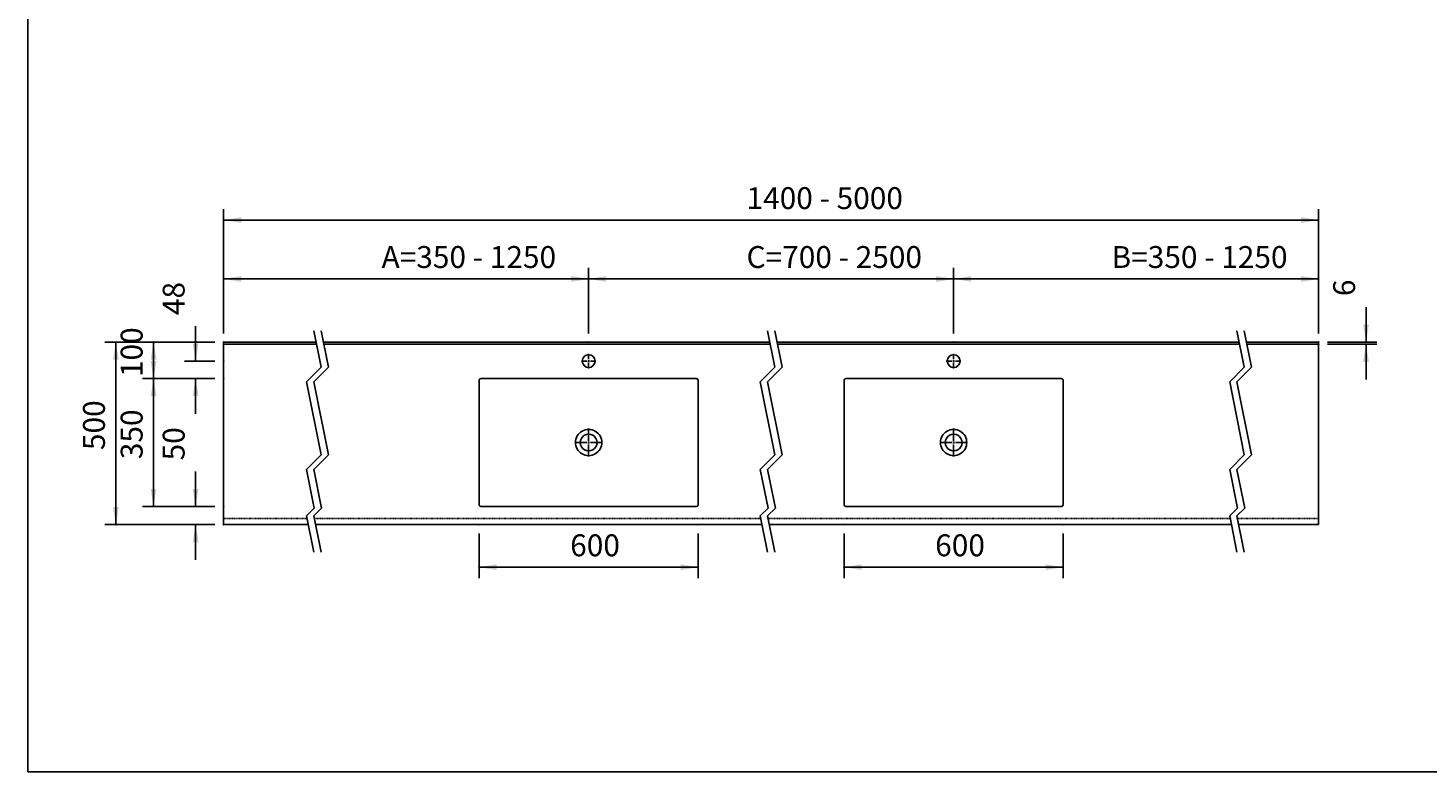
# Model space of a CAD drawing. Extents: x -4587 to 1264, y -1875 to 2201.
# Drawn here: x -4587 to -751, y -1875 to 163 of the extents above; entities that cross this region are included whole.
import ezdxf

# ---------------------------------------------------------------- set-up
doc = ezdxf.new("R2010")
doc.units = 0
doc.header["$LTSCALE"] = 5
doc.header["$MEASUREMENT"] = 0
doc.linetypes.add('VERDECKT', pattern=[0.25, 0.125, -0.125])
doc.layers.get('0').update_dxf_attribs({"linetype": 'CONTINUOUS'})
doc.layers.add('LAYER01', color=7, linetype='CONTINUOUS')
doc.dimstyles.get("Standard").update_dxf_attribs({"dimtxt": 0.18, "dimasz": 0.18, "dimexe": 0.18, "dimexo": 0.0625, "dimgap": 0.09, "dimtad": 0, "dimtih": 1, "dimtoh": 1, "dimdec": 4, "dimzin": 0, "dimdsep": 46, "dimtxsty": 'Standard', "dimcen": 0.09, "dimadec": 0, "dimazin": 0, "dimtfac": 1, "dimtdec": 4, "dimtofl": 0, "dimtmove": 0, "dimatfit": 3, "dimfxl": 1, "dimtolj": 1, "dimtzin": 0, "dimarcsym": 0})

# ---------------------------------------------------------------- blocks, each defined once
blk = doc.blocks.new('*D2')
at = {"layer": 'LAYER01', "color": 7}
for p, q in [((-4050.934625, -673.785855), (-4050.934625, -333.313005)), ((-1050.934625, -673.785855), (-1050.934625, -333.313005)), ((-1050.934625, -363.313005), (-4050.934625, -363.313005))]:
    blk.add_line(p, q, dxfattribs=at)
for p in [(-4050.934625, -363.313005), (-4050.934625, -697.785855), (-1050.934625, -697.785855)]:
    blk.add_point(p, dxfattribs=at)
for points in [[(-4002.934625, -355.313325), (-4050.934625, -363.313005), (-4002.934625, -371.312685)], [(-1098.934625, -355.313325), (-1050.934625, -363.313005), (-1098.934625, -371.312685)]]:
    blk.add_solid(points, dxfattribs=at)
at = {"layer": 'LAYER01', "color": 7, "linetype": 'VERDECKT'}
blk.add_text('1400 - 5000', height=60, dxfattribs=at).set_placement((-2618.350219, -333.313005))
blk = doc.blocks.new('*D3')
at = {"layer": 'LAYER01', "color": 7}
for p, q in [((-2050.934625, -673.785855), (-2050.934625, -494.628891)), ((-1050.934625, -673.785855), (-1050.934625, -494.628891)), ((-1050.934625, -524.628891), (-2050.934625, -524.628891))]:
    blk.add_line(p, q, dxfattribs=at)
for p in [(-2050.934625, -524.628891), (-2050.934625, -697.785855), (-1050.934625, -697.785855)]:
    blk.add_point(p, dxfattribs=at)
for points in [[(-2002.934625, -516.629211), (-2050.934625, -524.628891), (-2002.934625, -532.628571)], [(-1098.934625, -516.629211), (-1050.934625, -524.628891), (-1098.934625, -532.628571)]]:
    blk.add_solid(points, dxfattribs=at)
at = {"layer": 'LAYER01', "color": 7, "linetype": 'VERDECKT'}
blk.add_text('B=350 - 1250', height=60, dxfattribs=at).set_placement((-1618.350219, -494.628891))
blk = doc.blocks.new('*D4')
at = {"layer": 'LAYER01', "color": 7}
for p, q in [((-3350.934625, -1221.785855), (-3350.934625, -1344.354423)), ((-2750.934625, -1221.785855), (-2750.934625, -1344.354423)), ((-2750.934625, -1314.354423), (-3350.934625, -1314.354423))]:
    blk.add_line(p, q, dxfattribs=at)
for p in [(-3350.934625, -1197.785855), (-2750.934625, -1197.785855), (-3350.934625, -1314.354423)]:
    blk.add_point(p, dxfattribs=at)
for points in [[(-3302.934625, -1306.354743), (-3350.934625, -1314.354423), (-3302.934625, -1322.354103)], [(-2798.934625, -1306.354743), (-2750.934625, -1314.354423), (-2798.934625, -1322.354103)]]:
    blk.add_solid(points, dxfattribs=at)
at = {"layer": 'LAYER01', "color": 7, "linetype": 'VERDECKT'}
blk.add_text('600', height=60, dxfattribs=at).set_placement((-3101.49632, -1284.354423))
blk = doc.blocks.new('*D5')
at = {"layer": 'LAYER01', "color": 7}
for p, q in [((-4050.934625, -673.785855), (-4050.934625, -494.628891)), ((-3050.934625, -673.785855), (-3050.934625, -494.628891)), ((-3050.934625, -524.628891), (-4050.934625, -524.628891))]:
    blk.add_line(p, q, dxfattribs=at)
for p in [(-4050.934625, -524.628891), (-4050.934625, -697.785855), (-3050.934625, -697.785855)]:
    blk.add_point(p, dxfattribs=at)
for points in [[(-4002.934625, -516.629211), (-4050.934625, -524.628891), (-4002.934625, -532.628571)], [(-3098.934625, -516.629211), (-3050.934625, -524.628891), (-3098.934625, -532.628571)]]:
    blk.add_solid(points, dxfattribs=at)
at = {"layer": 'LAYER01', "color": 7, "linetype": 'VERDECKT'}
blk.add_text('A=350 - 1250', height=60, dxfattribs=at).set_placement((-3618.350219, -494.628891))
blk = doc.blocks.new('*D6')
at = {"layer": 'LAYER01', "color": 7}
for p, q in [((-4074.934625, -797.785855), (-4272.9713, -797.785855)), ((-4242.9713, -1147.785855), (-4242.9713, -797.785855)), ((-4074.934625, -1147.785855), (-4272.9713, -1147.785855))]:
    blk.add_line(p, q, dxfattribs=at)
for p in [(-4242.9713, -797.785855), (-4050.934625, -797.785855), (-4050.934625, -1147.785855)]:
    blk.add_point(p, dxfattribs=at)
for points in [[(-4234.97162, -845.785855), (-4242.9713, -797.785855), (-4250.97098, -845.785855)], [(-4234.97162, -1099.785855), (-4242.9713, -1147.785855), (-4250.97098, -1099.785855)]]:
    blk.add_solid(points, dxfattribs=at)
at = {"layer": 'LAYER01', "color": 7, "linetype": 'VERDECKT'}
blk.add_text('350', height=60, rotation=90, dxfattribs=at).set_placement((-4272.9713, -1018.484655))
blk = doc.blocks.new('*D7')
at = {"layer": 'LAYER01', "color": 7}
for p, q in [((-4074.934625, -697.785855), (-4376.245424, -697.785855)), ((-4346.245424, -697.785855), (-4346.245424, -1197.785855)), ((-4074.934625, -1197.785855), (-4376.245424, -1197.785855))]:
    blk.add_line(p, q, dxfattribs=at)
for p in [(-4050.934625, -697.785855), (-4346.245424, -1197.785855), (-4050.934625, -1197.785855)]:
    blk.add_point(p, dxfattribs=at)
for points in [[(-4354.245104, -745.785855), (-4346.245424, -697.785855), (-4338.245744, -745.785855)], [(-4354.245104, -1149.785855), (-4346.245424, -1197.785855), (-4338.245744, -1149.785855)]]:
    blk.add_solid(points, dxfattribs=at)
at = {"layer": 'LAYER01', "color": 7, "linetype": 'VERDECKT'}
blk.add_text('500', height=60, rotation=90, dxfattribs=at).set_placement((-4376.245424, -993.484655))
blk = doc.blocks.new('PLANO60-G9')
at = {"layer": 'LAYER01', "color": 7, "linetype": 'Continuous'}
for p, q in [((-3803.843242, -666.361272), (-3783.843242, -766.402938)), ((-3783.843242, -666.361272), (-3763.843242, -766.402938)), ((-3783.843242, -766.402938), (-3823.843242, -806.402938)), ((-3763.843242, -766.402938), (-3803.843242, -806.402938)), ((-3823.843242, -806.402938), (-3783.843242, -1006.486272)), ((-3803.843242, -806.402938), (-3763.843242, -1006.486272)), ((-3783.843242, -1006.486272), (-3823.843242, -1046.486272)), ((-3763.843242, -1006.486272), (-3803.843242, -1046.486272)), ((-3823.843242, -1046.486272), (-3802.717979, -1152.156597)), ((-3803.843242, -1046.486272), (-3782.717979, -1152.156597)), ((-3802.717979, -1152.156597), (-3823.843242, -1173.28186)), ((-3823.843242, -1173.28186), (-3803.843242, -1273.323527)), ((-3782.717979, -1152.156597), (-3803.843242, -1173.28186)), ((-3803.843242, -1173.28186), (-3783.843242, -1273.323527))]:
    blk.add_line(p, q, dxfattribs=at)
blk = doc.blocks.new('*D9')
at = {"layer": 'LAYER01', "color": 7}
for p, q in [((-4127.820653, -1147.785855), (-4127.820653, -1051.785855)), ((-4074.934625, -1147.785855), (-4157.820653, -1147.785855)), ((-4074.934625, -1197.785855), (-4157.820653, -1197.785855)), ((-4127.820653, -1197.785855), (-4127.820653, -1293.785855))]:
    blk.add_line(p, q, dxfattribs=at)
for p in [(-4127.820653, -1147.785855), (-4050.934625, -1147.785855), (-4050.934625, -1197.785855)]:
    blk.add_point(p, dxfattribs=at)
for points in [[(-4119.820973, -1099.785855), (-4127.820653, -1147.785855), (-4135.820333, -1099.785855)], [(-4119.820973, -1245.785855), (-4127.820653, -1197.785855), (-4135.820333, -1245.785855)]]:
    blk.add_solid(points, dxfattribs=at)
at = {"layer": 'LAYER01', "color": 7, "linetype": 'VERDECKT'}
blk.add_text('50', height=60, rotation=90, dxfattribs=at).set_placement((-4157.820653, -1021.785855))
blk = doc.blocks.new('*D10')
at = {"layer": 'LAYER01', "color": 7}
for p, q in [((-4127.820653, -749.785855), (-4127.820653, -653.785855)), ((-4074.934625, -749.785855), (-4157.820653, -749.785855)), ((-4074.934625, -797.785855), (-4157.820653, -797.785855)), ((-4127.820653, -797.785855), (-4127.820653, -893.785855))]:
    blk.add_line(p, q, dxfattribs=at)
for p in [(-4127.820653, -749.785855), (-4050.934625, -749.785855), (-4050.934625, -797.785855)]:
    blk.add_point(p, dxfattribs=at)
for points in [[(-4119.820973, -701.785855), (-4127.820653, -749.785855), (-4135.820333, -701.785855)], [(-4119.820973, -845.785855), (-4127.820653, -797.785855), (-4135.820333, -845.785855)]]:
    blk.add_solid(points, dxfattribs=at)
at = {"layer": 'LAYER01', "color": 7, "linetype": 'VERDECKT'}
blk.add_text('48', height=60, rotation=90, dxfattribs=at).set_placement((-4157.820653, -623.785855))
blk = doc.blocks.new('*D11')
at = {"layer": 'LAYER01', "color": 7}
for p, q in [((-4074.934625, -697.785855), (-4272.9713, -697.785855)), ((-4242.9713, -797.785855), (-4242.9713, -697.785855)), ((-4074.934625, -797.785855), (-4272.9713, -797.785855))]:
    blk.add_line(p, q, dxfattribs=at)
for p in [(-4242.9713, -697.785855), (-4050.934625, -697.785855), (-4050.934625, -797.785855)]:
    blk.add_point(p, dxfattribs=at)
for points in [[(-4234.97162, -745.785855), (-4242.9713, -697.785855), (-4250.97098, -745.785855)], [(-4234.97162, -749.785855), (-4242.9713, -797.785855), (-4250.97098, -749.785855)]]:
    blk.add_solid(points, dxfattribs=at)
at = {"layer": 'LAYER01', "color": 7, "linetype": 'VERDECKT'}
blk.add_text('100', height=60, rotation=90, dxfattribs=at).set_placement((-4272.9713, -793.484655))
blk = doc.blocks.new('PLANO60-G13')
at = {"color": 255, "linetype": 'Continuous'}
for p, q in [((-3050.934625, -967.785855), (-3050.934625, -934.535855)), ((-3055.934625, -972.785855), (-3089.184625, -972.785855)), ((-3050.934625, -972.785855), (-3053.434625, -972.785855)), ((-3050.934625, -972.785855), (-3050.934625, -970.285855)), ((-3050.934625, -972.785855), (-3050.934625, -975.285855)), ((-3050.934625, -972.785855), (-3048.434625, -972.785855)), ((-3050.934625, -977.785855), (-3050.934625, -1011.035855)), ((-3045.934625, -972.785855), (-3012.684625, -972.785855))]:
    blk.add_line(p, q, dxfattribs=at)
blk = doc.blocks.new('PLANO60-G14')
at = {"color": 255, "linetype": 'Continuous'}
for p, q in [((-2050.934625, -967.785855), (-2050.934625, -934.535855)), ((-2055.934625, -972.785855), (-2089.184625, -972.785855)), ((-2050.934625, -972.785855), (-2053.434625, -972.785855)), ((-2050.934625, -972.785855), (-2050.934625, -970.285855)), ((-2050.934625, -972.785855), (-2050.934625, -975.285855)), ((-2050.934625, -972.785855), (-2048.434625, -972.785855)), ((-2050.934625, -977.785855), (-2050.934625, -1011.035855)), ((-2045.934625, -972.785855), (-2012.684625, -972.785855))]:
    blk.add_line(p, q, dxfattribs=at)
blk = doc.blocks.new('PLANO60-G15')
at = {"layer": 'LAYER01', "color": 7, "linetype": 'Continuous'}
for p, q in [((-2560.539236, -666.361272), (-2540.539236, -766.402938)), ((-2540.539236, -666.361272), (-2520.539236, -766.402938)), ((-2540.539236, -766.402938), (-2580.539236, -806.402938)), ((-2520.539236, -766.402938), (-2560.539236, -806.402938)), ((-2580.539236, -806.402938), (-2540.539236, -1006.486272)), ((-2560.539236, -806.402938), (-2520.539236, -1006.486272)), ((-2540.539236, -1006.486272), (-2580.539236, -1046.486272)), ((-2520.539236, -1006.486272), (-2560.539236, -1046.486272)), ((-2580.539236, -1046.486272), (-2559.413974, -1152.156597)), ((-2560.539236, -1046.486272), (-2539.413974, -1152.156597)), ((-2559.413974, -1152.156597), (-2580.539236, -1173.28186)), ((-2580.539236, -1173.28186), (-2560.539236, -1273.323527)), ((-2539.413974, -1152.156597), (-2560.539236, -1173.28186)), ((-2560.539236, -1173.28186), (-2540.539236, -1273.323527))]:
    blk.add_line(p, q, dxfattribs=at)
blk = doc.blocks.new('*D15')
at = {"layer": 'LAYER01', "color": 7}
for p, q in [((-2350.934625, -1221.785855), (-2350.934625, -1344.354423)), ((-1750.934625, -1221.785855), (-1750.934625, -1344.354423)), ((-1750.934625, -1314.354423), (-2350.934625, -1314.354423))]:
    blk.add_line(p, q, dxfattribs=at)
for p in [(-2350.934625, -1197.785855), (-1750.934625, -1197.785855), (-2350.934625, -1314.354423)]:
    blk.add_point(p, dxfattribs=at)
for points in [[(-2302.934625, -1306.354743), (-2350.934625, -1314.354423), (-2302.934625, -1322.354103)], [(-1798.934625, -1306.354743), (-1750.934625, -1314.354423), (-1798.934625, -1322.354103)]]:
    blk.add_solid(points, dxfattribs=at)
at = {"layer": 'LAYER01', "color": 7, "linetype": 'VERDECKT'}
blk.add_text('600', height=60, dxfattribs=at).set_placement((-2101.49632, -1284.354423))
blk = doc.blocks.new('*D16')
at = {"layer": 'LAYER01', "color": 7}
for p, q in [((-3050.934625, -673.785855), (-3050.934625, -494.628891)), ((-2050.934625, -673.785855), (-2050.934625, -494.628891)), ((-2050.934625, -524.628891), (-3050.934625, -524.628891))]:
    blk.add_line(p, q, dxfattribs=at)
for p in [(-3050.934625, -524.628891), (-3050.934625, -697.785855), (-2050.934625, -697.785855)]:
    blk.add_point(p, dxfattribs=at)
for points in [[(-3002.934625, -516.629211), (-3050.934625, -524.628891), (-3002.934625, -532.628571)], [(-2098.934625, -516.629211), (-2050.934625, -524.628891), (-2098.934625, -532.628571)]]:
    blk.add_solid(points, dxfattribs=at)
at = {"layer": 'LAYER01', "color": 7, "linetype": 'VERDECKT'}
blk.add_text('C=700 - 2500', height=60, dxfattribs=at).set_placement((-2618.350219, -494.628891))
blk = doc.blocks.new('PLANO60-G18')
at = {"color": 255, "linetype": 'Continuous'}
for p, q in [((-3055.934625, -749.785855), (-3070.934625, -749.785855)), ((-3050.934625, -749.785855), (-3053.434625, -749.785855)), ((-3050.934625, -744.785855), (-3050.934625, -729.785855)), ((-3050.934625, -749.785855), (-3050.934625, -747.285855)), ((-3050.934625, -749.785855), (-3050.934625, -752.285855)), ((-3050.934625, -749.785855), (-3048.434625, -749.785855)), ((-3050.934625, -754.785855), (-3050.934625, -769.785855)), ((-3045.934625, -749.785855), (-3030.934625, -749.785855))]:
    blk.add_line(p, q, dxfattribs=at)
blk = doc.blocks.new('PLANO60-G19')
at = {"color": 255, "linetype": 'Continuous'}
for p, q in [((-2055.934625, -749.785855), (-2070.934625, -749.785855)), ((-2050.934625, -749.785855), (-2053.434625, -749.785855)), ((-2050.934625, -744.785855), (-2050.934625, -729.785855)), ((-2050.934625, -749.785855), (-2050.934625, -747.285855)), ((-2050.934625, -749.785855), (-2050.934625, -752.285855)), ((-2050.934625, -749.785855), (-2048.434625, -749.785855)), ((-2050.934625, -754.785855), (-2050.934625, -769.785855)), ((-2045.934625, -749.785855), (-2030.934625, -749.785855))]:
    blk.add_line(p, q, dxfattribs=at)
blk = doc.blocks.new('PLANO60-G55')
at = {"layer": 'LAYER01', "color": 7, "linetype": 'Continuous'}
for p, q in [((-1274.656071, -666.361272), (-1254.656071, -766.402938)), ((-1254.656071, -666.361272), (-1234.656071, -766.402938)), ((-1254.656071, -766.402938), (-1294.656071, -806.402938)), ((-1234.656071, -766.402938), (-1274.656071, -806.402938)), ((-1294.656071, -806.402938), (-1254.656071, -1006.486272)), ((-1274.656071, -806.402938), (-1234.656071, -1006.486272)), ((-1254.656071, -1006.486272), (-1294.656071, -1046.486272)), ((-1234.656071, -1006.486272), (-1274.656071, -1046.486272)), ((-1294.656071, -1046.486272), (-1273.530808, -1152.156597)), ((-1274.656071, -1046.486272), (-1253.530808, -1152.156597)), ((-1273.530808, -1152.156597), (-1294.656071, -1173.28186)), ((-1294.656071, -1173.28186), (-1274.656071, -1273.323527)), ((-1253.530808, -1152.156597), (-1274.656071, -1173.28186)), ((-1274.656071, -1173.28186), (-1254.656071, -1273.323527))]:
    blk.add_line(p, q, dxfattribs=at)
blk = doc.blocks.new('*D55')
at = {"layer": 'LAYER01', "color": 7}
for p, q in [((-921.058848, -697.785855), (-921.058848, -601.785855)), ((-1026.934625, -697.785855), (-891.058848, -697.785855)), ((-1026.934625, -703.785855), (-891.058848, -703.785855)), ((-921.058848, -703.785855), (-921.058848, -799.785855))]:
    blk.add_line(p, q, dxfattribs=at)
for p in [(-1050.934625, -697.785855), (-1050.934625, -703.785855), (-921.058848, -697.785855)]:
    blk.add_point(p, dxfattribs=at)
for points in [[(-913.059168, -649.785855), (-921.058848, -697.785855), (-929.058528, -649.785855)], [(-913.059168, -751.785855), (-921.058848, -703.785855), (-929.058528, -751.785855)]]:
    blk.add_solid(points, dxfattribs=at)
at = {"layer": 'LAYER01', "color": 7, "linetype": 'VERDECKT'}
blk.add_text('6', height=60, rotation=90, dxfattribs=at).set_placement((-951.058848, -571.785855))

msp = doc.modelspace()

# ---------------------------------------------------------------- linework, layer by layer
at = {"color": 7, "linetype": 'Continuous'}
for p, q in [((-4050.934625, -697.785855), (-4050.934625, -1197.785855)), ((-4050.934625, -697.785855), (-3797.560943, -697.785855)), ((-4050.934625, -703.785855), (-3796.361443, -703.785855)), ((-3777.560943, -697.785855), (-2554.256937, -697.785855)), ((-3776.361443, -703.785855), (-2553.057437, -703.785855)), ((-2535.025552, -697.785855), (-1268.373772, -697.785855)), ((-2533.057437, -703.785855), (-1267.174272, -703.785855)), ((-1248.373772, -697.785855), (-1050.934625, -697.785855)), ((-1247.174272, -703.785855), (-1050.934625, -703.785855)), ((-1050.934625, -1197.785855), (-1050.934625, -697.785855)), ((-3350.934625, -802.779003), (-3350.934625, -1142.792707)), ((-2755.927772, -797.785855), (-3345.941477, -797.785855)), ((-2750.934625, -802.779003), (-2750.934625, -1142.792707)), ((-2350.934625, -802.779003), (-2350.934625, -1142.792707)), ((-1755.927772, -797.785855), (-2345.941477, -797.785855)), ((-1750.934625, -802.779003), (-1750.934625, -1142.792707)), ((-2755.927772, -1147.785855), (-3345.941477, -1147.785855)), ((-1755.927772, -1147.785855), (-2345.941477, -1147.785855)), ((-4050.934625, -1197.785855), (-3818.944484, -1197.785855)), ((-3798.944484, -1197.785855), (-2575.640479, -1197.785855)), ((-2555.640479, -1197.785855), (-1289.757314, -1197.785855)), ((-1269.757314, -1197.785855), (-1050.934625, -1197.785855))]:
    msp.add_line(p, q, dxfattribs=at)
for points in [[(-3345.940182, -797.786399), (-3346.000182, -797.786399), (-3346.060182, -797.786399), (-3346.130182, -797.786399), (-3346.190182, -797.796399), (-3346.250182, -797.796399), (-3346.310182, -797.796399), (-3346.370182, -797.806399), (-3346.430182, -797.806399), (-3346.490182, -797.816399), (-3346.550182, -797.826399), (-3346.610182, -797.826399), (-3346.670182, -797.836399), (-3346.740182, -797.846399), (-3346.800182, -797.856399), (-3346.860182, -797.866399), (-3346.920182, -797.886399), (-3346.980182, -797.896399), (-3347.040182, -797.906399), (-3347.100182, -797.916399), (-3347.160182, -797.936399), (-3347.210182, -797.946399), (-3347.270182, -797.966399), (-3347.330182, -797.986399), (-3347.390182, -797.996399), (-3347.450182, -798.016399), (-3347.510182, -798.036399), (-3347.570182, -798.056399), (-3347.620182, -798.076399), (-3347.680182, -798.096399), (-3347.740182, -798.116399), (-3347.800182, -798.146399), (-3347.850182, -798.166399), (-3347.910182, -798.186399), (-3347.970182, -798.216399), (-3348.020182, -798.236399), (-3348.080182, -798.266399), (-3348.130182, -798.296399), (-3348.190182, -798.316399), (-3348.240182, -798.346399), (-3348.300182, -798.376399), (-3348.350182, -798.406399), (-3348.400182, -798.436399), (-3348.460182, -798.466399), (-3348.510182, -798.496399), (-3348.560182, -798.526399), (-3348.610182, -798.556399), (-3348.670182, -798.596399), (-3348.720182, -798.626399), (-3348.770182, -798.656399), (-3348.820182, -798.696399), (-3348.870182, -798.736399), (-3348.920182, -798.766399), (-3348.970182, -798.806399), (-3349.010182, -798.846399), (-3349.060182, -798.876399), (-3349.110182, -798.916399), (-3349.160182, -798.956399), (-3349.200182, -798.996399), (-3349.250182, -799.036399), (-3349.300182, -799.076399), (-3349.340182, -799.116399), (-3349.390182, -799.166399), (-3349.430182, -799.206399), (-3349.470182, -799.246399), (-3349.520182, -799.286399), (-3349.560182, -799.336399), (-3349.600182, -799.376399), (-3349.640182, -799.426399), (-3349.680182, -799.466399), (-3349.720182, -799.516399), (-3349.760182, -799.566399), (-3349.800182, -799.606399), (-3349.840182, -799.656399), (-3349.880182, -799.706399), (-3349.920182, -799.756399), (-3349.950182, -799.806399), (-3349.990182, -799.856399), (-3350.020182, -799.906399), (-3350.060182, -799.956399), (-3350.090182, -800.006399), (-3350.130182, -800.056399), (-3350.160182, -800.106399), (-3350.190182, -800.156399), (-3350.220182, -800.206399), (-3350.260182, -800.266399), (-3350.290182, -800.316399), (-3350.320182, -800.366399), (-3350.350182, -800.426399), (-3350.370182, -800.476399), (-3350.400182, -800.536399), (-3350.430182, -800.586399), (-3350.460182, -800.646399), (-3350.480182, -800.696399), (-3350.510182, -800.756399), (-3350.530182, -800.806399), (-3350.550182, -800.866399), (-3350.580182, -800.926399), (-3350.600182, -800.976399), (-3350.620182, -801.036399), (-3350.640182, -801.096399), (-3350.660182, -801.156399), (-3350.680182, -801.216399), (-3350.700182, -801.266399), (-3350.720182, -801.326399), (-3350.740182, -801.386399), (-3350.750182, -801.446399), (-3350.770182, -801.506399), (-3350.780182, -801.566399), (-3350.800182, -801.626399), (-3350.810182, -801.686399), (-3350.830182, -801.746399), (-3350.840182, -801.806399), (-3350.850182, -801.866399), (-3350.860182, -801.926399), (-3350.870182, -801.986399), (-3350.880182, -802.046399), (-3350.890182, -802.106399), (-3350.900182, -802.166399), (-3350.900182, -802.226399), (-3350.910182, -802.286399), (-3350.920182, -802.346399), (-3350.920182, -802.406399), (-3350.930182, -802.476399), (-3350.930182, -802.536399), (-3350.930182, -802.596399), (-3350.930182, -802.656399), (-3350.930182, -802.716399), (-3350.930182, -802.776399)], [(-2750.930182, -802.776399), (-2750.930182, -802.716399), (-2750.940182, -802.656399), (-2750.940182, -802.596399), (-2750.940182, -802.536399), (-2750.940182, -802.476399), (-2750.950182, -802.406399), (-2750.950182, -802.346399), (-2750.960182, -802.286399), (-2750.960182, -802.226399), (-2750.970182, -802.166399), (-2750.980182, -802.106399), (-2750.990182, -802.046399), (-2751.000182, -801.986399), (-2751.010182, -801.926399), (-2751.020182, -801.866399), (-2751.030182, -801.806399), (-2751.040182, -801.746399), (-2751.060182, -801.686399), (-2751.070182, -801.626399), (-2751.080182, -801.566399), (-2751.100182, -801.506399), (-2751.120182, -801.446399), (-2751.130182, -801.386399), (-2751.150182, -801.326399), (-2751.170182, -801.266399), (-2751.190182, -801.216399), (-2751.210182, -801.156399), (-2751.230182, -801.096399), (-2751.250182, -801.036399), (-2751.270182, -800.976399), (-2751.290182, -800.926399), (-2751.310182, -800.866399), (-2751.340182, -800.806399), (-2751.360182, -800.756399), (-2751.390182, -800.696399), (-2751.410182, -800.646399), (-2751.440182, -800.586399), (-2751.470182, -800.536399), (-2751.500182, -800.476399), (-2751.520182, -800.426399), (-2751.550182, -800.366399), (-2751.580182, -800.316399), (-2751.610182, -800.266399), (-2751.640182, -800.206399), (-2751.680182, -800.156399), (-2751.710182, -800.106399), (-2751.740182, -800.056399), (-2751.780182, -800.006399), (-2751.810182, -799.956399), (-2751.840182, -799.906399), (-2751.880182, -799.856399), (-2751.920182, -799.806399), (-2751.950182, -799.756399), (-2751.990182, -799.706399), (-2752.030182, -799.656399), (-2752.070182, -799.606399), (-2752.110182, -799.566399), (-2752.150182, -799.516399), (-2752.190182, -799.466399), (-2752.230182, -799.426399), (-2752.270182, -799.376399), (-2752.310182, -799.336399), (-2752.350182, -799.286399), (-2752.400182, -799.246399), (-2752.440182, -799.206399), (-2752.480182, -799.166399), (-2752.530182, -799.116399), (-2752.570182, -799.076399), (-2752.620182, -799.036399), (-2752.670182, -798.996399), (-2752.710182, -798.956399), (-2752.760182, -798.916399), (-2752.810182, -798.876399), (-2752.850182, -798.846399), (-2752.900182, -798.806399), (-2752.950182, -798.766399), (-2753.000182, -798.736399), (-2753.050182, -798.696399), (-2753.100182, -798.656399), (-2753.150182, -798.626399), (-2753.200182, -798.596399), (-2753.260182, -798.556399), (-2753.310182, -798.526399), (-2753.360182, -798.496399), (-2753.410182, -798.466399), (-2753.470182, -798.436399), (-2753.520182, -798.406399), (-2753.570182, -798.376399), (-2753.630182, -798.346399), (-2753.680182, -798.316399), (-2753.740182, -798.296399), (-2753.790182, -798.266399), (-2753.850182, -798.236399), (-2753.900182, -798.216399), (-2753.960182, -798.186399), (-2754.020182, -798.166399), (-2754.070182, -798.146399), (-2754.130182, -798.116399), (-2754.190182, -798.096399), (-2754.240182, -798.076399), (-2754.300182, -798.056399), (-2754.360182, -798.036399), (-2754.420182, -798.016399), (-2754.480182, -797.996399), (-2754.540182, -797.986399), (-2754.590182, -797.966399), (-2754.650182, -797.946399), (-2754.710182, -797.936399), (-2754.770182, -797.916399), (-2754.830182, -797.906399), (-2754.890182, -797.896399), (-2754.950182, -797.886399), (-2755.010182, -797.866399), (-2755.070182, -797.856399), (-2755.130182, -797.846399), (-2755.190182, -797.836399), (-2755.260182, -797.826399), (-2755.320182, -797.826399), (-2755.380182, -797.816399), (-2755.440182, -797.806399), (-2755.500182, -797.806399), (-2755.560182, -797.796399), (-2755.620182, -797.796399), (-2755.680182, -797.796399), (-2755.740182, -797.786399), (-2755.800182, -797.786399), (-2755.870182, -797.786399), (-2755.930182, -797.786399)], [(-2345.940182, -797.786399), (-2346.000182, -797.786399), (-2346.060182, -797.786399), (-2346.130182, -797.786399), (-2346.190182, -797.796399), (-2346.250182, -797.796399), (-2346.310182, -797.796399), (-2346.370182, -797.806399), (-2346.430182, -797.806399), (-2346.490182, -797.816399), (-2346.550182, -797.826399), (-2346.610182, -797.826399), (-2346.670182, -797.836399), (-2346.740182, -797.846399), (-2346.800182, -797.856399), (-2346.860182, -797.866399), (-2346.920182, -797.886399), (-2346.980182, -797.896399), (-2347.040182, -797.906399), (-2347.100182, -797.916399), (-2347.160182, -797.936399), (-2347.210182, -797.946399), (-2347.270182, -797.966399), (-2347.330182, -797.986399), (-2347.390182, -797.996399), (-2347.450182, -798.016399), (-2347.510182, -798.036399), (-2347.570182, -798.056399), (-2347.620182, -798.076399), (-2347.680182, -798.096399), (-2347.740182, -798.116399), (-2347.800182, -798.146399), (-2347.850182, -798.166399), (-2347.910182, -798.186399), (-2347.970182, -798.216399), (-2348.020182, -798.236399), (-2348.080182, -798.266399), (-2348.130182, -798.296399), (-2348.190182, -798.316399), (-2348.240182, -798.346399), (-2348.300182, -798.376399), (-2348.350182, -798.406399), (-2348.400182, -798.436399), (-2348.460182, -798.466399), (-2348.510182, -798.496399), (-2348.560182, -798.526399), (-2348.610182, -798.556399), (-2348.670182, -798.596399), (-2348.720182, -798.626399), (-2348.770182, -798.656399), (-2348.820182, -798.696399), (-2348.870182, -798.736399), (-2348.920182, -798.766399), (-2348.970182, -798.806399), (-2349.010182, -798.846399), (-2349.060182, -798.876399), (-2349.110182, -798.916399), (-2349.160182, -798.956399), (-2349.200182, -798.996399), (-2349.250182, -799.036399), (-2349.300182, -799.076399), (-2349.340182, -799.116399), (-2349.390182, -799.166399), (-2349.430182, -799.206399), (-2349.470182, -799.246399), (-2349.520182, -799.286399), (-2349.560182, -799.336399), (-2349.600182, -799.376399), (-2349.640182, -799.426399), (-2349.680182, -799.466399), (-2349.720182, -799.516399), (-2349.760182, -799.566399), (-2349.800182, -799.606399), (-2349.840182, -799.656399), (-2349.880182, -799.706399), (-2349.920182, -799.756399), (-2349.950182, -799.806399), (-2349.990182, -799.856399), (-2350.020182, -799.906399), (-2350.060182, -799.956399), (-2350.090182, -800.006399), (-2350.130182, -800.056399), (-2350.160182, -800.106399), (-2350.190182, -800.156399), (-2350.220182, -800.206399), (-2350.260182, -800.266399), (-2350.290182, -800.316399), (-2350.320182, -800.366399), (-2350.350182, -800.426399), (-2350.370182, -800.476399), (-2350.400182, -800.536399), (-2350.430182, -800.586399), (-2350.460182, -800.646399), (-2350.480182, -800.696399), (-2350.510182, -800.756399), (-2350.530182, -800.806399), (-2350.550182, -800.866399), (-2350.580182, -800.926399), (-2350.600182, -800.976399), (-2350.620182, -801.036399), (-2350.640182, -801.096399), (-2350.660182, -801.156399), (-2350.680182, -801.216399), (-2350.700182, -801.266399), (-2350.720182, -801.326399), (-2350.740182, -801.386399), (-2350.750182, -801.446399), (-2350.770182, -801.506399), (-2350.780182, -801.566399), (-2350.800182, -801.626399), (-2350.810182, -801.686399), (-2350.830182, -801.746399), (-2350.840182, -801.806399), (-2350.850182, -801.866399), (-2350.860182, -801.926399), (-2350.870182, -801.986399), (-2350.880182, -802.046399), (-2350.890182, -802.106399), (-2350.900182, -802.166399), (-2350.900182, -802.226399), (-2350.910182, -802.286399), (-2350.920182, -802.346399), (-2350.920182, -802.406399), (-2350.930182, -802.476399), (-2350.930182, -802.536399), (-2350.930182, -802.596399), (-2350.930182, -802.656399), (-2350.930182, -802.716399), (-2350.930182, -802.776399)], [(-1750.930182, -802.776399), (-1750.930182, -802.716399), (-1750.940182, -802.656399), (-1750.940182, -802.596399), (-1750.940182, -802.536399), (-1750.940182, -802.476399), (-1750.950182, -802.406399), (-1750.950182, -802.346399), (-1750.960182, -802.286399), (-1750.960182, -802.226399), (-1750.970182, -802.166399), (-1750.980182, -802.106399), (-1750.990182, -802.046399), (-1751.000182, -801.986399), (-1751.010182, -801.926399), (-1751.020182, -801.866399), (-1751.030182, -801.806399), (-1751.040182, -801.746399), (-1751.060182, -801.686399), (-1751.070182, -801.626399), (-1751.080182, -801.566399), (-1751.100182, -801.506399), (-1751.120182, -801.446399), (-1751.130182, -801.386399), (-1751.150182, -801.326399), (-1751.170182, -801.266399), (-1751.190182, -801.216399), (-1751.210182, -801.156399), (-1751.230182, -801.096399), (-1751.250182, -801.036399), (-1751.270182, -800.976399), (-1751.290182, -800.926399), (-1751.310182, -800.866399), (-1751.340182, -800.806399), (-1751.360182, -800.756399), (-1751.390182, -800.696399), (-1751.410182, -800.646399), (-1751.440182, -800.586399), (-1751.470182, -800.536399), (-1751.500182, -800.476399), (-1751.520182, -800.426399), (-1751.550182, -800.366399), (-1751.580182, -800.316399), (-1751.610182, -800.266399), (-1751.640182, -800.206399), (-1751.680182, -800.156399), (-1751.710182, -800.106399), (-1751.740182, -800.056399), (-1751.780182, -800.006399), (-1751.810182, -799.956399), (-1751.840182, -799.906399), (-1751.880182, -799.856399), (-1751.920182, -799.806399), (-1751.950182, -799.756399), (-1751.990182, -799.706399), (-1752.030182, -799.656399), (-1752.070182, -799.606399), (-1752.110182, -799.566399), (-1752.150182, -799.516399), (-1752.190182, -799.466399), (-1752.230182, -799.426399), (-1752.270182, -799.376399), (-1752.310182, -799.336399), (-1752.350182, -799.286399), (-1752.400182, -799.246399), (-1752.440182, -799.206399), (-1752.480182, -799.166399), (-1752.530182, -799.116399), (-1752.570182, -799.076399), (-1752.620182, -799.036399), (-1752.670182, -798.996399), (-1752.710182, -798.956399), (-1752.760182, -798.916399), (-1752.810182, -798.876399), (-1752.850182, -798.846399), (-1752.900182, -798.806399), (-1752.950182, -798.766399), (-1753.000182, -798.736399), (-1753.050182, -798.696399), (-1753.100182, -798.656399), (-1753.150182, -798.626399), (-1753.200182, -798.596399), (-1753.260182, -798.556399), (-1753.310182, -798.526399), (-1753.360182, -798.496399), (-1753.410182, -798.466399), (-1753.470182, -798.436399), (-1753.520182, -798.406399), (-1753.570182, -798.376399), (-1753.630182, -798.346399), (-1753.680182, -798.316399), (-1753.740182, -798.296399), (-1753.790182, -798.266399), (-1753.850182, -798.236399), (-1753.900182, -798.216399), (-1753.960182, -798.186399), (-1754.020182, -798.166399), (-1754.070182, -798.146399), (-1754.130182, -798.116399), (-1754.190182, -798.096399), (-1754.240182, -798.076399), (-1754.300182, -798.056399), (-1754.360182, -798.036399), (-1754.420182, -798.016399), (-1754.480182, -797.996399), (-1754.540182, -797.986399), (-1754.590182, -797.966399), (-1754.650182, -797.946399), (-1754.710182, -797.936399), (-1754.770182, -797.916399), (-1754.830182, -797.906399), (-1754.890182, -797.896399), (-1754.950182, -797.886399), (-1755.010182, -797.866399), (-1755.070182, -797.856399), (-1755.130182, -797.846399), (-1755.190182, -797.836399), (-1755.260182, -797.826399), (-1755.320182, -797.826399), (-1755.380182, -797.816399), (-1755.440182, -797.806399), (-1755.500182, -797.806399), (-1755.560182, -797.796399), (-1755.620182, -797.796399), (-1755.680182, -797.796399), (-1755.740182, -797.786399), (-1755.800182, -797.786399), (-1755.870182, -797.786399), (-1755.930182, -797.786399)], [(-3350.930182, -1142.796399), (-3350.930182, -1142.856399), (-3350.930182, -1142.916399), (-3350.930182, -1142.976399), (-3350.930182, -1143.036399), (-3350.930182, -1143.096399), (-3350.920182, -1143.156399), (-3350.920182, -1143.226399), (-3350.910182, -1143.286399), (-3350.900182, -1143.346399), (-3350.900182, -1143.406399), (-3350.890182, -1143.466399), (-3350.880182, -1143.526399), (-3350.870182, -1143.586399), (-3350.860182, -1143.646399), (-3350.850182, -1143.706399), (-3350.840182, -1143.766399), (-3350.830182, -1143.826399), (-3350.810182, -1143.886399), (-3350.800182, -1143.946399), (-3350.780182, -1144.006399), (-3350.770182, -1144.066399), (-3350.750182, -1144.126399), (-3350.740182, -1144.186399), (-3350.720182, -1144.246399), (-3350.700182, -1144.306399), (-3350.680182, -1144.356399), (-3350.660182, -1144.416399), (-3350.640182, -1144.476399), (-3350.620182, -1144.536399), (-3350.600182, -1144.586399), (-3350.580182, -1144.646399), (-3350.550182, -1144.706399), (-3350.530182, -1144.756399), (-3350.510182, -1144.816399), (-3350.480182, -1144.876399), (-3350.460182, -1144.926399), (-3350.430182, -1144.986399), (-3350.400182, -1145.036399), (-3350.370182, -1145.096399), (-3350.350182, -1145.146399), (-3350.320182, -1145.196399), (-3350.290182, -1145.256399), (-3350.260182, -1145.306399), (-3350.220182, -1145.356399), (-3350.190182, -1145.416399), (-3350.160182, -1145.466399), (-3350.130182, -1145.516399), (-3350.090182, -1145.566399), (-3350.060182, -1145.616399), (-3350.020182, -1145.666399), (-3349.990182, -1145.716399), (-3349.950182, -1145.766399), (-3349.920182, -1145.816399), (-3349.880182, -1145.866399), (-3349.840182, -1145.916399), (-3349.800182, -1145.956399), (-3349.760182, -1146.006399), (-3349.720182, -1146.056399), (-3349.680182, -1146.096399), (-3349.640182, -1146.146399), (-3349.600182, -1146.196399), (-3349.560182, -1146.236399), (-3349.520182, -1146.276399), (-3349.470182, -1146.326399), (-3349.430182, -1146.366399), (-3349.390182, -1146.406399), (-3349.340182, -1146.456399), (-3349.300182, -1146.496399), (-3349.250182, -1146.536399), (-3349.200182, -1146.576399), (-3349.160182, -1146.616399), (-3349.110182, -1146.656399), (-3349.060182, -1146.696399), (-3349.010182, -1146.726399), (-3348.970182, -1146.766399), (-3348.920182, -1146.806399), (-3348.870182, -1146.836399), (-3348.820182, -1146.876399), (-3348.770182, -1146.906399), (-3348.720182, -1146.946399), (-3348.670182, -1146.976399), (-3348.610182, -1147.016399), (-3348.560182, -1147.046399), (-3348.510182, -1147.076399), (-3348.460182, -1147.106399), (-3348.400182, -1147.136399), (-3348.350182, -1147.166399), (-3348.300182, -1147.196399), (-3348.240182, -1147.226399), (-3348.190182, -1147.256399), (-3348.130182, -1147.276399), (-3348.080182, -1147.306399), (-3348.020182, -1147.336399), (-3347.970182, -1147.356399), (-3347.910182, -1147.386399), (-3347.850182, -1147.406399), (-3347.800182, -1147.426399), (-3347.740182, -1147.456399), (-3347.680182, -1147.476399), (-3347.620182, -1147.496399), (-3347.570182, -1147.516399), (-3347.510182, -1147.536399), (-3347.450182, -1147.556399), (-3347.390182, -1147.566399), (-3347.330182, -1147.586399), (-3347.270182, -1147.606399), (-3347.210182, -1147.616399), (-3347.160182, -1147.636399), (-3347.100182, -1147.646399), (-3347.040182, -1147.666399), (-3346.980182, -1147.676399), (-3346.920182, -1147.686399), (-3346.860182, -1147.706399), (-3346.800182, -1147.716399), (-3346.740182, -1147.726399), (-3346.670182, -1147.736399), (-3346.610182, -1147.736399), (-3346.550182, -1147.746399), (-3346.490182, -1147.756399), (-3346.430182, -1147.766399), (-3346.370182, -1147.766399), (-3346.310182, -1147.776399), (-3346.250182, -1147.776399), (-3346.190182, -1147.776399), (-3346.130182, -1147.786399), (-3346.060182, -1147.786399), (-3346.000182, -1147.786399), (-3345.940182, -1147.786399)], [(-2755.930182, -1147.786399), (-2755.870182, -1147.786399), (-2755.800182, -1147.786399), (-2755.740182, -1147.786399), (-2755.680182, -1147.776399), (-2755.620182, -1147.776399), (-2755.560182, -1147.776399), (-2755.500182, -1147.766399), (-2755.440182, -1147.766399), (-2755.380182, -1147.756399), (-2755.320182, -1147.746399), (-2755.260182, -1147.736399), (-2755.190182, -1147.736399), (-2755.130182, -1147.726399), (-2755.070182, -1147.716399), (-2755.010182, -1147.706399), (-2754.950182, -1147.686399), (-2754.890182, -1147.676399), (-2754.830182, -1147.666399), (-2754.770182, -1147.646399), (-2754.710182, -1147.636399), (-2754.650182, -1147.616399), (-2754.590182, -1147.606399), (-2754.540182, -1147.586399), (-2754.480182, -1147.566399), (-2754.420182, -1147.556399), (-2754.360182, -1147.536399), (-2754.300182, -1147.516399), (-2754.240182, -1147.496399), (-2754.190182, -1147.476399), (-2754.130182, -1147.456399), (-2754.070182, -1147.426399), (-2754.020182, -1147.406399), (-2753.960182, -1147.386399), (-2753.900182, -1147.356399), (-2753.850182, -1147.336399), (-2753.790182, -1147.306399), (-2753.740182, -1147.276399), (-2753.680182, -1147.256399), (-2753.630182, -1147.226399), (-2753.570182, -1147.196399), (-2753.520182, -1147.166399), (-2753.470182, -1147.136399), (-2753.410182, -1147.106399), (-2753.360182, -1147.076399), (-2753.310182, -1147.046399), (-2753.260182, -1147.016399), (-2753.200182, -1146.976399), (-2753.150182, -1146.946399), (-2753.100182, -1146.906399), (-2753.050182, -1146.876399), (-2753.000182, -1146.836399), (-2752.950182, -1146.806399), (-2752.900182, -1146.766399), (-2752.850182, -1146.726399), (-2752.810182, -1146.696399), (-2752.760182, -1146.656399), (-2752.710182, -1146.616399), (-2752.670182, -1146.576399), (-2752.620182, -1146.536399), (-2752.570182, -1146.496399), (-2752.530182, -1146.456399), (-2752.480182, -1146.406399), (-2752.440182, -1146.366399), (-2752.400182, -1146.326399), (-2752.350182, -1146.276399), (-2752.310182, -1146.236399), (-2752.270182, -1146.196399), (-2752.230182, -1146.146399), (-2752.190182, -1146.096399), (-2752.150182, -1146.056399), (-2752.110182, -1146.006399), (-2752.070182, -1145.956399), (-2752.030182, -1145.916399), (-2751.990182, -1145.866399), (-2751.950182, -1145.816399), (-2751.920182, -1145.766399), (-2751.880182, -1145.716399), (-2751.840182, -1145.666399), (-2751.810182, -1145.616399), (-2751.780182, -1145.566399), (-2751.740182, -1145.516399), (-2751.710182, -1145.466399), (-2751.680182, -1145.416399), (-2751.640182, -1145.356399), (-2751.610182, -1145.306399), (-2751.580182, -1145.256399), (-2751.550182, -1145.196399), (-2751.520182, -1145.146399), (-2751.500182, -1145.096399), (-2751.470182, -1145.036399), (-2751.440182, -1144.986399), (-2751.410182, -1144.926399), (-2751.390182, -1144.876399), (-2751.360182, -1144.816399), (-2751.340182, -1144.756399), (-2751.310182, -1144.706399), (-2751.290182, -1144.646399), (-2751.270182, -1144.586399), (-2751.250182, -1144.536399), (-2751.230182, -1144.476399), (-2751.210182, -1144.416399), (-2751.190182, -1144.356399), (-2751.170182, -1144.306399), (-2751.150182, -1144.246399), (-2751.130182, -1144.186399), (-2751.120182, -1144.126399), (-2751.100182, -1144.066399), (-2751.080182, -1144.006399), (-2751.070182, -1143.946399), (-2751.060182, -1143.886399), (-2751.040182, -1143.826399), (-2751.030182, -1143.766399), (-2751.020182, -1143.706399), (-2751.010182, -1143.646399), (-2751.000182, -1143.586399), (-2750.990182, -1143.526399), (-2750.980182, -1143.466399), (-2750.970182, -1143.406399), (-2750.960182, -1143.346399), (-2750.960182, -1143.286399), (-2750.950182, -1143.226399), (-2750.950182, -1143.156399), (-2750.940182, -1143.096399), (-2750.940182, -1143.036399), (-2750.940182, -1142.976399), (-2750.940182, -1142.916399), (-2750.930182, -1142.856399), (-2750.930182, -1142.796399)], [(-2350.930182, -1142.796399), (-2350.930182, -1142.856399), (-2350.930182, -1142.916399), (-2350.930182, -1142.976399), (-2350.930182, -1143.036399), (-2350.930182, -1143.096399), (-2350.920182, -1143.156399), (-2350.920182, -1143.226399), (-2350.910182, -1143.286399), (-2350.900182, -1143.346399), (-2350.900182, -1143.406399), (-2350.890182, -1143.466399), (-2350.880182, -1143.526399), (-2350.870182, -1143.586399), (-2350.860182, -1143.646399), (-2350.850182, -1143.706399), (-2350.840182, -1143.766399), (-2350.830182, -1143.826399), (-2350.810182, -1143.886399), (-2350.800182, -1143.946399), (-2350.780182, -1144.006399), (-2350.770182, -1144.066399), (-2350.750182, -1144.126399), (-2350.740182, -1144.186399), (-2350.720182, -1144.246399), (-2350.700182, -1144.306399), (-2350.680182, -1144.356399), (-2350.660182, -1144.416399), (-2350.640182, -1144.476399), (-2350.620182, -1144.536399), (-2350.600182, -1144.586399), (-2350.580182, -1144.646399), (-2350.550182, -1144.706399), (-2350.530182, -1144.756399), (-2350.510182, -1144.816399), (-2350.480182, -1144.876399), (-2350.460182, -1144.926399), (-2350.430182, -1144.986399), (-2350.400182, -1145.036399), (-2350.370182, -1145.096399), (-2350.350182, -1145.146399), (-2350.320182, -1145.196399), (-2350.290182, -1145.256399), (-2350.260182, -1145.306399), (-2350.220182, -1145.356399), (-2350.190182, -1145.416399), (-2350.160182, -1145.466399), (-2350.130182, -1145.516399), (-2350.090182, -1145.566399), (-2350.060182, -1145.616399), (-2350.020182, -1145.666399), (-2349.990182, -1145.716399), (-2349.950182, -1145.766399), (-2349.920182, -1145.816399), (-2349.880182, -1145.866399), (-2349.840182, -1145.916399), (-2349.800182, -1145.956399), (-2349.760182, -1146.006399), (-2349.720182, -1146.056399), (-2349.680182, -1146.096399), (-2349.640182, -1146.146399), (-2349.600182, -1146.196399), (-2349.560182, -1146.236399), (-2349.520182, -1146.276399), (-2349.470182, -1146.326399), (-2349.430182, -1146.366399), (-2349.390182, -1146.406399), (-2349.340182, -1146.456399), (-2349.300182, -1146.496399), (-2349.250182, -1146.536399), (-2349.200182, -1146.576399), (-2349.160182, -1146.616399), (-2349.110182, -1146.656399), (-2349.060182, -1146.696399), (-2349.010182, -1146.726399), (-2348.970182, -1146.766399), (-2348.920182, -1146.806399), (-2348.870182, -1146.836399), (-2348.820182, -1146.876399), (-2348.770182, -1146.906399), (-2348.720182, -1146.946399), (-2348.670182, -1146.976399), (-2348.610182, -1147.016399), (-2348.560182, -1147.046399), (-2348.510182, -1147.076399), (-2348.460182, -1147.106399), (-2348.400182, -1147.136399), (-2348.350182, -1147.166399), (-2348.300182, -1147.196399), (-2348.240182, -1147.226399), (-2348.190182, -1147.256399), (-2348.130182, -1147.276399), (-2348.080182, -1147.306399), (-2348.020182, -1147.336399), (-2347.970182, -1147.356399), (-2347.910182, -1147.386399), (-2347.850182, -1147.406399), (-2347.800182, -1147.426399), (-2347.740182, -1147.456399), (-2347.680182, -1147.476399), (-2347.620182, -1147.496399), (-2347.570182, -1147.516399), (-2347.510182, -1147.536399), (-2347.450182, -1147.556399), (-2347.390182, -1147.566399), (-2347.330182, -1147.586399), (-2347.270182, -1147.606399), (-2347.210182, -1147.616399), (-2347.160182, -1147.636399), (-2347.100182, -1147.646399), (-2347.040182, -1147.666399), (-2346.980182, -1147.676399), (-2346.920182, -1147.686399), (-2346.860182, -1147.706399), (-2346.800182, -1147.716399), (-2346.740182, -1147.726399), (-2346.670182, -1147.736399), (-2346.610182, -1147.736399), (-2346.550182, -1147.746399), (-2346.490182, -1147.756399), (-2346.430182, -1147.766399), (-2346.370182, -1147.766399), (-2346.310182, -1147.776399), (-2346.250182, -1147.776399), (-2346.190182, -1147.776399), (-2346.130182, -1147.786399), (-2346.060182, -1147.786399), (-2346.000182, -1147.786399), (-2345.940182, -1147.786399)], [(-1755.930182, -1147.786399), (-1755.870182, -1147.786399), (-1755.800182, -1147.786399), (-1755.740182, -1147.786399), (-1755.680182, -1147.776399), (-1755.620182, -1147.776399), (-1755.560182, -1147.776399), (-1755.500182, -1147.766399), (-1755.440182, -1147.766399), (-1755.380182, -1147.756399), (-1755.320182, -1147.746399), (-1755.260182, -1147.736399), (-1755.190182, -1147.736399), (-1755.130182, -1147.726399), (-1755.070182, -1147.716399), (-1755.010182, -1147.706399), (-1754.950182, -1147.686399), (-1754.890182, -1147.676399), (-1754.830182, -1147.666399), (-1754.770182, -1147.646399), (-1754.710182, -1147.636399), (-1754.650182, -1147.616399), (-1754.590182, -1147.606399), (-1754.540182, -1147.586399), (-1754.480182, -1147.566399), (-1754.420182, -1147.556399), (-1754.360182, -1147.536399), (-1754.300182, -1147.516399), (-1754.240182, -1147.496399), (-1754.190182, -1147.476399), (-1754.130182, -1147.456399), (-1754.070182, -1147.426399), (-1754.020182, -1147.406399), (-1753.960182, -1147.386399), (-1753.900182, -1147.356399), (-1753.850182, -1147.336399), (-1753.790182, -1147.306399), (-1753.740182, -1147.276399), (-1753.680182, -1147.256399), (-1753.630182, -1147.226399), (-1753.570182, -1147.196399), (-1753.520182, -1147.166399), (-1753.470182, -1147.136399), (-1753.410182, -1147.106399), (-1753.360182, -1147.076399), (-1753.310182, -1147.046399), (-1753.260182, -1147.016399), (-1753.200182, -1146.976399), (-1753.150182, -1146.946399), (-1753.100182, -1146.906399), (-1753.050182, -1146.876399), (-1753.000182, -1146.836399), (-1752.950182, -1146.806399), (-1752.900182, -1146.766399), (-1752.850182, -1146.726399), (-1752.810182, -1146.696399), (-1752.760182, -1146.656399), (-1752.710182, -1146.616399), (-1752.670182, -1146.576399), (-1752.620182, -1146.536399), (-1752.570182, -1146.496399), (-1752.530182, -1146.456399), (-1752.480182, -1146.406399), (-1752.440182, -1146.366399), (-1752.400182, -1146.326399), (-1752.350182, -1146.276399), (-1752.310182, -1146.236399), (-1752.270182, -1146.196399), (-1752.230182, -1146.146399), (-1752.190182, -1146.096399), (-1752.150182, -1146.056399), (-1752.110182, -1146.006399), (-1752.070182, -1145.956399), (-1752.030182, -1145.916399), (-1751.990182, -1145.866399), (-1751.950182, -1145.816399), (-1751.920182, -1145.766399), (-1751.880182, -1145.716399), (-1751.840182, -1145.666399), (-1751.810182, -1145.616399), (-1751.780182, -1145.566399), (-1751.740182, -1145.516399), (-1751.710182, -1145.466399), (-1751.680182, -1145.416399), (-1751.640182, -1145.356399), (-1751.610182, -1145.306399), (-1751.580182, -1145.256399), (-1751.550182, -1145.196399), (-1751.520182, -1145.146399), (-1751.500182, -1145.096399), (-1751.470182, -1145.036399), (-1751.440182, -1144.986399), (-1751.410182, -1144.926399), (-1751.390182, -1144.876399), (-1751.360182, -1144.816399), (-1751.340182, -1144.756399), (-1751.310182, -1144.706399), (-1751.290182, -1144.646399), (-1751.270182, -1144.586399), (-1751.250182, -1144.536399), (-1751.230182, -1144.476399), (-1751.210182, -1144.416399), (-1751.190182, -1144.356399), (-1751.170182, -1144.306399), (-1751.150182, -1144.246399), (-1751.130182, -1144.186399), (-1751.120182, -1144.126399), (-1751.100182, -1144.066399), (-1751.080182, -1144.006399), (-1751.070182, -1143.946399), (-1751.060182, -1143.886399), (-1751.040182, -1143.826399), (-1751.030182, -1143.766399), (-1751.020182, -1143.706399), (-1751.010182, -1143.646399), (-1751.000182, -1143.586399), (-1750.990182, -1143.526399), (-1750.980182, -1143.466399), (-1750.970182, -1143.406399), (-1750.960182, -1143.346399), (-1750.960182, -1143.286399), (-1750.950182, -1143.226399), (-1750.950182, -1143.156399), (-1750.940182, -1143.096399), (-1750.940182, -1143.036399), (-1750.940182, -1142.976399), (-1750.940182, -1142.916399), (-1750.930182, -1142.856399), (-1750.930182, -1142.796399)]]:
    msp.add_lwpolyline(points, dxfattribs=at)
for centre in [(-3050.934625, -749.785855), (-2050.934625, -749.785855)]:
    msp.add_circle(centre, 17.5, dxfattribs=at)
for centre, radius, start, end in [((-3050.934625, -972.785855), 36, 150.077519, 209.922481), ((-3050.934625, -972.785855), 36, 29.922481, 150.077519), ((-3050.934625, -972.785855), 23, 29.922481, 150.077519), ((-3050.934625, -972.785855), 36, 330.077519, 29.922481), ((-2050.934625, -972.785855), 36, 150.077519, 209.922481), ((-2050.934625, -972.785855), 36, 29.922481, 150.077519), ((-2050.934625, -972.785855), 23, 29.922481, 150.077519), ((-2050.934625, -972.785855), 36, 330.077519, 29.922481), ((-3050.934625, -972.785855), 36, 209.922481, 330.077519), ((-3050.934625, -972.785855), 23, 150.077519, 209.922481), ((-3050.934625, -972.785855), 23, 209.922481, 330.077519), ((-3050.934625, -972.785855), 23, 330.077519, 29.922481), ((-2050.934625, -972.785855), 36, 209.922481, 330.077519), ((-2050.934625, -972.785855), 23, 150.077519, 209.922481), ((-2050.934625, -972.785855), 23, 209.922481, 330.077519), ((-2050.934625, -972.785855), 23, 330.077519, 29.922481)]:
    msp.add_arc(centre, radius, start, end, dxfattribs=at)
at = {"layer": 'LAYER01', "color": 7, "linetype": 'VERDECKT'}
for p, q in [((-4050.934625, -1180.966789), (-3822.306896, -1180.966789)), ((-3802.306896, -1180.966789), (-2579.002891, -1180.966789)), ((-2559.002891, -1180.966789), (-1293.119726, -1180.966789)), ((-1273.119726, -1180.966789), (-1050.934625, -1180.966789))]:
    msp.add_line(p, q, dxfattribs=at)
at = {"layer": 'LAYER01', "color": 7, "linetype": 'Continuous'}
msp.add_lwpolyline([(-4586.984076, -1875.348475), (-4586.984076, 2200.887274), (1263.726421, 2200.887274), (1263.726421, -1875.348475)], close=True, dxfattribs=at)

# ---------------------------------------------------------------- block references
at = {"layer": 'LAYER01'}
for name in ['PLANO60-G9', 'PLANO60-G15', 'PLANO60-G55', 'PLANO60-G18', 'PLANO60-G19', 'PLANO60-G13', 'PLANO60-G14']:
    msp.add_blockref(name, (0, 0), dxfattribs=at)

# ---------------------------------------------------------------- dimensions: what is measured, and where the dimension line sits
at = {"layer": 'LAYER01', "color": 7}
for base, p1, p2, picture, middle in [((-4050.934625, -363.313005), (-1050.934625, -697.785855), (-4050.934625, -697.785855), '*D2', (-2467.868982, -303.313005)), ((-4050.934625, -524.628891), (-3050.934625, -697.785855), (-4050.934625, -697.785855), '*D5', (-3449.811233, -464.628891)), ((-3050.934625, -524.628891), (-2050.934625, -697.785855), (-3050.934625, -697.785855), '*D16', (-2448.607383, -464.628891)), ((-2050.934625, -524.628891), (-1050.934625, -697.785855), (-2050.934625, -697.785855), '*D3', (-1449.811233, -464.628891)), ((-3350.934625, -1314.354423), (-2750.934625, -1197.785855), (-3350.934625, -1197.785855), '*D4', (-3050.934625, -1254.354423)), ((-2350.934625, -1314.354423), (-1750.934625, -1197.785855), (-2350.934625, -1197.785855), '*D15', (-2050.934625, -1254.354423))]:
    dim = msp.add_linear_dim(base=base, p1=p1, p2=p2, dimstyle='Standard', dxfattribs=at)
    dim.commit()
    dim.dimension.update_dxf_attribs({"geometry": picture, "text_midpoint": middle})
for base, p1, p2, picture, middle in [((-4127.820653, -749.785855), (-4050.934625, -797.785855), (-4050.934625, -749.785855), '*D10', (-4187.820653, -590.078058)), ((-921.058848, -697.785855), (-1050.934625, -703.785855), (-1050.934625, -697.785855), '*D55', (-981.058848, -554.931956)), ((-4242.9713, -697.785855), (-4050.934625, -797.785855), (-4050.934625, -697.785855), '*D11', (-4302.9713, -742.922959)), ((-4346.245424, -1197.785855), (-4050.934625, -697.785855), (-4050.934625, -1197.785855), '*D7', (-4406.245424, -942.922959)), ((-4242.9713, -797.785855), (-4050.934625, -1147.785855), (-4050.934625, -797.785855), '*D6', (-4302.9713, -967.922959)), ((-4127.820653, -1147.785855), (-4050.934625, -1197.785855), (-4050.934625, -1147.785855), '*D9', (-4187.820653, -988.078058))]:
    dim = msp.add_linear_dim(base=base, p1=p1, p2=p2, angle=90, dimstyle='Standard', dxfattribs=at)
    dim.commit()
    dim.dimension.update_dxf_attribs({"geometry": picture, "text_midpoint": middle, "text_rotation": 90})

doc.saveas('drawing.dxf')
